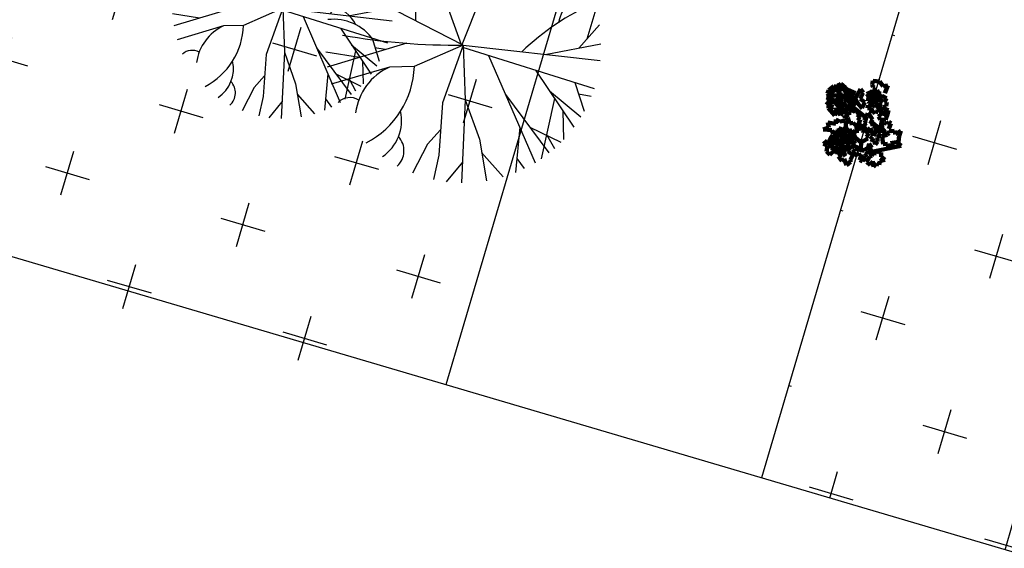
# Model space of a CAD drawing. Units: millimetres. Extents: x 4460992 to 10952404, y -1960957 to 76065.
# Drawn here: x 10422368 to 10443898, y -233384 to -221823 of the extents above; entities that cross this region are included whole.
import ezdxf

# ---------------------------------------------------------------- set-up
doc = ezdxf.new("R2010")
doc.units = ezdxf.units.MM
doc.header["$LTSCALE"] = 800
doc.header["$MEASUREMENT"] = 0
doc.layers.get('0').update_dxf_attribs({"linetype": 'CONTINUOUS'})
for name, color, linetype in [('HACH', 8, 'CONTINUOUS'), ('manh', 8, 'CONTINUOUS'), ('TEXT', 3, 'CONTINUOUS')]:
    doc.layers.add(name, color=color, linetype=linetype)
pattern_1 = [(343.57236, (2908037.6, 2136615.5), (2483.96375, 1352.74686), [1000, -3000]), (73.57236, (2908375.8, 2135994.5), (-1352.74686, 2483.96375), [1000, -3000])]

# ---------------------------------------------------------------- blocks, each defined once
blk = doc.blocks.new('cay')
at = {"layer": 'TEXT'}
for p, q in [((-179981, 162573), (-179757, 162852)), ((-181942, 162073), (-181622, 162471)), ((-181102, 162174), (-181449, 161059)), ((-181102, 162174), (-180441, 162059)), ((-180441, 162059), (-179870, 162119)), ((-180149, 162089), (-179967, 161976)), ((-179870, 162119), (-179598, 162107)), ((-179967, 161976), (-179627, 161869)), ((-183543, 161503), (-184039, 159910)), ((-183543, 161503), (-182600, 161338)), ((-182600, 161338), (-181783, 161424)), ((-182182, 161382), (-181923, 161220)), ((-181783, 161424), (-181394, 161406)), ((-181923, 161220), (-181437, 161067)), ((-180262, 160479), (-180083, 160702)), ((-181159, 160160), (-181436, 159268)), ((-181159, 160160), (-180630, 160068)), ((-180630, 160068), (-180173, 160116)), ((-180396, 160092), (-180251, 160002)), ((-180173, 160116), (-179955, 160106)), ((-180251, 160002), (-179979, 159916))]:
    blk.add_line(p, q, dxfattribs=at)
for points in [[(-183543, 161503), (-183674, 163650)], [(-181157, 163074), (-181374, 163655)], [(-181102, 162174), (-181193, 163677)], [(-181079, 162170), (-180882, 163664)], [(-180794, 163508), (-180792, 163648)], [(-183808, 163287), (-184220, 163545)], [(-183622, 162788), (-183932, 163618)], [(-183511, 161497), (-183229, 163631)], [(-183270, 163320), (-182850, 163539)], [(-183103, 163408), (-183101, 163608)], [(-181402, 163495), (-181743, 163536)], [(-181287, 163423), (-181576, 163604)], [(-180911, 163447), (-180617, 163600)], [(-180773, 163187), (-180552, 163576)], [(-183972, 163389), (-184460, 163449)], [(-183355, 162682), (-182576, 163424)], [(-183074, 162949), (-182757, 163505)], [(-180970, 162999), (-180425, 163519)], [(-180581, 163371), (-180275, 163432)], [(-180345, 163045), (-180240, 163409)], [(-180298, 163239), (-180162, 163351)], [(-182799, 163212), (-182361, 163300)], [(-182461, 162747), (-182312, 163267)], [(-180700, 163257), (-180025, 163226)], [(-180651, 162722), (-180102, 163300)], [(-182899, 162285), (-182115, 163111)], [(-182395, 163024), (-182201, 163183)], [(-182163, 162668), (-182292, 163097)], [(-181040, 162466), (-179971, 163169)], [(-182969, 163050), (-182005, 163006)], [(-179982, 162964), (-179887, 163064)], [(-183455, 161920), (-181928, 162923)], [(-181758, 162270), (-182414, 162914)], [(-180325, 162936), (-179828, 162976)], [(-185059, 162208), (-185244, 162821)], [(-182281, 162783), (-182464, 162817)], [(-181944, 162631), (-181808, 162774)], [(-182198, 162277), (-182494, 162749)], [(-181102, 162174), (-180516, 162299), (-180118, 162525), (-179683, 162679)], [(-180118, 162525), (-179683, 162679)], [(-184481, 161640), (-185417, 162559)], [(-182433, 162591), (-181723, 162649)], [(-182382, 162349), (-182560, 162549)], [(-185227, 162372), (-185489, 162421)], [(-181106, 162160), (-181659, 162277), (-182118, 162247), (-182586, 162429)], [(-180516, 162299), (-179615, 162413)], [(-179840, 162385), (-179598, 162246)], [(-185109, 161650), (-185532, 162323)], [(-181953, 162257), (-182231, 162134), (-182598, 162006)], [(-181863, 162263), (-182171, 161698)], [(-183543, 161503), (-182707, 161681), (-182138, 162003), (-181517, 162225)], [(-182343, 162095), (-182608, 162194)], [(-181093, 162161), (-182401, 161412)], [(-182138, 162003), (-181517, 162225)], [(-181102, 162174), (-180780, 161687), (-180727, 161420), (-180432, 160826)], [(-185373, 161753), (-185627, 162038)], [(-182042, 161934), (-182537, 161719)], [(-183550, 161483), (-184340, 161649), (-184995, 161606), (-185664, 161866)], [(-182707, 161681), (-181419, 161844)], [(-182317, 161815), (-182568, 161830)], [(-181741, 161803), (-181395, 161606)], [(-184759, 161622), (-185156, 161445), (-185681, 161263)], [(-184630, 161630), (-185070, 160822)], [(-182307, 161574), (-182496, 161604)], [(-182069, 161601), (-182474, 161554)], [(-185317, 161389), (-185694, 161531)], [(-183531, 161483), (-185399, 160413)], [(-183543, 161503), (-183084, 160807), (-183008, 160425), (-182586, 159576)], [(-181016, 161562), (-180609, 160751)], [(-181307, 161159), (-181537, 161304)], [(-181202, 160880), (-181376, 161345)], [(-181159, 160160), (-181232, 161362)], [(-181140, 160157), (-180983, 161352)], [(-181006, 161178), (-180770, 161300)], [(-180912, 161227), (-180911, 161339)], [(-180896, 160970), (-180718, 161281)], [(-184887, 161159), (-185594, 160853)], [(-181398, 161216), (-181672, 161250)], [(-181053, 160820), (-180617, 161236)], [(-180741, 161117), (-180497, 161167)], [(-180798, 160598), (-180359, 161061)], [(-180773, 161078), (-180769, 160706)], [(-180553, 160857), (-180469, 161148)], [(-180516, 161012), (-180407, 161101)], [(-185279, 160989), (-185638, 161011)], [(-181109, 160394), (-180254, 160956)], [(-180837, 161026), (-180297, 161002)], [(-182007, 160555), (-182111, 160898)], [(-180263, 160792), (-180187, 160872)], [(-181684, 160237), (-182208, 160752)], [(-180537, 160770), (-180139, 160802)], [(-185264, 160645), (-185534, 160688)], [(-184926, 160684), (-185504, 160617)], [(-183420, 160629), (-182839, 159470)], [(-182035, 160243), (-182272, 160620)], [(-182102, 160647), (-182248, 160674)], [(-181159, 160160), (-180690, 160260), (-180371, 160440), (-180024, 160564)], [(-180371, 160440), (-180024, 160564)], [(-182183, 160300), (-182325, 160460)], [(-181162, 160149), (-181605, 160242), (-181972, 160218), (-182346, 160364)], [(-180690, 160260), (-179969, 160351)], [(-180149, 160328), (-179955, 160218)], [(-181839, 160227), (-182062, 160128), (-182356, 160026)], [(-181767, 160231), (-182014, 159779)], [(-182152, 160097), (-182363, 160176)], [(-181151, 160149), (-182197, 159550)], [(-181159, 160160), (-180901, 159770), (-180859, 159557), (-180622, 159081)], [(-183073, 159936), (-183067, 159405)], [(-182130, 159873), (-182331, 159885)], [(-181911, 159968), (-182307, 159796)], [(-182122, 159680), (-182274, 159704)], [(-181932, 159702), (-182256, 159664)], [(-181089, 159671), (-180764, 159022)], [(-180895, 159283), (-180892, 158985)]]:
    blk.add_lwpolyline(points, dxfattribs=at)
for centre, radius, start, end in [((-179516, 165040), 2753, 213.841, 233.8072), ((-181277, 165597), 3933, 213.841, 233.8072), ((-181497, 163709), 553, 212.7311, 267.311), ((-184108, 163695), 789, 212.7311, 267.311), ((-182454, 162736), 493, 333.8879, 62.6628), ((-185476, 162305), 705, 333.8879, 62.6628), ((-182350, 162750), 217, 211.5766, 267.8668), ((-182582, 162192), 125, 336.1728, 98.9029), ((-185326, 162325), 311, 211.5766, 267.8668), ((-188056, 160880), 7073, 359.8025, 10.5384), ((-185657, 161528), 179, 336.1728, 98.9029), ((-180645, 160718), 979, 37.4086, 97.9615), ((-179814, 161512), 226, 52.1937, 142.716), ((-181136, 160648), 979, 98.2082, 158.7612), ((-180091, 161185), 474, 43.8194, 112.5247), ((-193477, 159655), 10104, 359.8025, 10.5384), ((-182154, 161180), 226, 53.4538, 143.9761), ((-181797, 160942), 474, 83.6451, 152.3504), ((-180199, 161780), 639, 214.303, 272.5901), ((-181213, 160849), 486, 109.0266, 186.969), ((-182102, 161137), 222, 303.084, 29.774), ((-179889, 162453), 2202, 213.841, 233.8072), ((-180609, 160819), 535, 135.3298, 196.3897), ((-181475, 161388), 442, 212.7311, 267.311), ((-181666, 160918), 171, 80.2092, 202.7295), ((-180141, 161084), 186, 158.7395, 234.2104), ((-182240, 160609), 395, 333.8879, 62.6628), ((-180917, 160695), 349, 125.4104, 182.9999), ((-181704, 160557), 323, 52.1937, 142.716), ((-182890, 159422), 1398, 37.4086, 97.9615), ((-182099, 160089), 678, 43.8194, 112.5247), ((-183592, 159322), 1398, 98.2082, 158.7612), ((-182157, 160621), 174, 211.5766, 267.8668), ((-185047, 160082), 323, 53.4538, 143.9761), ((-184537, 159743), 678, 83.6451, 152.3504), ((-182254, 160939), 912, 214.303, 272.5901), ((-183702, 159610), 694, 109.0266, 186.969), ((-182342, 160174), 100, 336.1728, 98.9029), ((-184972, 160022), 318, 303.084, 29.774), ((-182840, 159567), 764, 135.3298, 196.3897), ((-186722, 159125), 5658, 359.8025, 10.5384), ((-182170, 159945), 266, 158.7395, 234.2104), ((-184349, 159709), 244, 80.2092, 202.7295), ((-183280, 159390), 498, 125.4104, 182.9999), ((-180793, 158995), 783, 37.4086, 97.9615), ((-180128, 159631), 181, 52.1937, 142.716), ((-181186, 158939), 783, 98.2082, 158.7612), ((-180350, 159369), 380, 43.8194, 112.5247), ((-182001, 159365), 181, 53.4538, 143.9761), ((-181715, 159175), 380, 83.6451, 152.3504), ((-180436, 159845), 511, 214.303, 272.5901), ((-181247, 159100), 389, 109.0266, 186.969), ((-181958, 159331), 178, 303.084, 29.774), ((-180765, 159076), 428, 135.3298, 196.3897), ((-180389, 159288), 149, 158.7395, 234.2104), ((-181610, 159156), 137, 80.2092, 202.7295), ((-181011, 158977), 279, 125.4104, 182.9999)]:
    blk.add_arc(centre, radius, start, end, dxfattribs=at)
blk = doc.blocks.new('nam3')
at = {"color": 20, "linetype": 'Continuous', "lineweight": 100}
for p, q in [((2488540.261, 417295.357), (2488539.8, 417295.123)), ((2488539.99, 417295.345), (2488539.959, 417295.161)), ((2488540.222, 417295.294), (2488540.065, 417295.29)), ((2488540.263, 417295.265), (2488540.162, 417295.445)), ((2488540.162, 417295.445), (2488540.231, 417294.952)), ((2488540.324, 417295.49), (2488540.222, 417295.294)), ((2488540.632, 417294.895), (2488540.261, 417295.357)), ((2488540.37, 417295.316), (2488540.263, 417295.265)), ((2488540.472, 417295.512), (2488540.324, 417295.49)), ((2488540.591, 417295.417), (2488540.37, 417295.316)), ((2488540.738, 417295.41), (2488540.472, 417295.512)), ((2488540.54, 417295.23), (2488540.591, 417295.417)), ((2488540.94, 417295.274), (2488540.54, 417295.23)), ((2488540.768, 417295.279), (2488540.738, 417295.41)), ((2488540.74, 417295.052), (2488540.94, 417295.274)), ((2488540.991, 417295.21), (2488540.768, 417295.279)), ((2488539.8, 417295.123), (2488539.669, 417294.722)), ((2488539.807, 417294.999), (2488539.942, 417295.046)), ((2488539.913, 417294.851), (2488539.809, 417294.633)), ((2488539.961, 417294.879), (2488539.913, 417294.851)), ((2488539.942, 417295.046), (2488540.022, 417295.068)), ((2488539.959, 417295.161), (2488540.055, 417295.203)), ((2488540.154, 417294.977), (2488540.015, 417294.542)), ((2488540.022, 417295.068), (2488540.075, 417295.112)), ((2488540.055, 417295.203), (2488540.064, 417295.092)), ((2488540.064, 417295.092), (2488540.241, 417295.037)), ((2488540.308, 417294.644), (2488540.154, 417294.977)), ((2488540.702, 417295.095), (2488540.176, 417294.779)), ((2488540.176, 417294.779), (2488540.632, 417294.895)), ((2488540.231, 417294.952), (2488540.702, 417295.095)), ((2488540.241, 417295.037), (2488540.283, 417294.862)), ((2488540.283, 417294.862), (2488540.39, 417294.837)), ((2488540.414, 417294.62), (2488540.888, 417294.815)), ((2488540.888, 417294.815), (2488540.635, 417294.793)), ((2488540.635, 417294.793), (2488540.973, 417294.449)), ((2488540.865, 417294.981), (2488540.739, 417295.164)), ((2488540.739, 417295.164), (2488540.74, 417295.052)), ((2488540.751, 417294.979), (2488541.013, 417294.988)), ((2488540.908, 417294.913), (2488540.751, 417294.979)), ((2488541.013, 417294.988), (2488540.865, 417294.981)), ((2488540.905, 417294.762), (2488540.941, 417294.964)), ((2488540.973, 417294.449), (2488540.908, 417294.913)), ((2488540.941, 417294.964), (2488540.991, 417295.21)), ((2488538.559, 417294.347), (2488538.715, 417294.36)), ((2488538.569, 417294.047), (2488538.74, 417294.386)), ((2488538.715, 417294.36), (2488538.874, 417294.355)), ((2488538.74, 417294.386), (2488538.847, 417293.823)), ((2488538.874, 417294.355), (2488538.915, 417294.043)), ((2488539.669, 417294.722), (2488540.006, 417294.77)), ((2488540.006, 417294.77), (2488539.797, 417294.504)), ((2488539.797, 417294.504), (2488539.958, 417294.502)), ((2488539.809, 417294.633), (2488540.308, 417294.644)), ((2488540.015, 417294.542), (2488539.882, 417294.622)), ((2488539.882, 417294.622), (2488540.251, 417294.375)), ((2488540.241, 417294.42), (2488539.946, 417294.531)), ((2488539.946, 417294.531), (2488540.113, 417294.318)), ((2488539.958, 417294.502), (2488540.127, 417294.396)), ((2488540.113, 417294.318), (2488540.392, 417294.384)), ((2488540.127, 417294.396), (2488540.209, 417294.311)), ((2488540.339, 417294.673), (2488540.241, 417294.42)), ((2488540.251, 417294.375), (2488540.339, 417294.673)), ((2488540.251, 417294.202), (2488540.475, 417294.451)), ((2488540.392, 417294.384), (2488540.425, 417294.336)), ((2488540.606, 417294.6), (2488540.414, 417294.62)), ((2488540.425, 417294.336), (2488540.553, 417294.513)), ((2488540.475, 417294.451), (2488540.502, 417294.164)), ((2488540.502, 417294.164), (2488540.629, 417294.487)), ((2488540.553, 417294.513), (2488540.672, 417294.282)), ((2488540.798, 417294.562), (2488540.606, 417294.6)), ((2488540.629, 417294.487), (2488540.814, 417294.522)), ((2488540.672, 417294.282), (2488540.798, 417294.562)), ((2488540.814, 417294.522), (2488540.905, 417294.762)), ((2488538.318, 417293.908), (2488538.402, 417294.047)), ((2488538.551, 417293.887), (2488538.346, 417294.142)), ((2488538.346, 417294.142), (2488538.532, 417294.051)), ((2488538.367, 417294.135), (2488538.473, 417294.246)), ((2488538.402, 417294.047), (2488538.367, 417294.135)), ((2488538.473, 417294.246), (2488538.515, 417294.344)), ((2488538.515, 417294.344), (2488538.555, 417294.333)), ((2488538.532, 417294.051), (2488538.559, 417294.347)), ((2488538.915, 417294.043), (2488538.569, 417294.047)), ((2488538.752, 417294.103), (2488538.636, 417293.77)), ((2488538.636, 417293.77), (2488539.261, 417293.992)), ((2488538.897, 417293.732), (2488538.752, 417294.103)), ((2488539.095, 417294.04), (2488538.784, 417293.772)), ((2488539.02, 417294.313), (2488538.817, 417294.198)), ((2488538.817, 417294.198), (2488539.071, 417294.12)), ((2488538.847, 417293.823), (2488539.095, 417294.04)), ((2488539.261, 417293.992), (2488538.95, 417294.198)), ((2488539.014, 417294.295), (2488539.126, 417294.311)), ((2488539.025, 417294.133), (2488539.02, 417294.313)), ((2488539.071, 417294.12), (2488539.28, 417294.269)), ((2488539.319, 417294.011), (2488539.079, 417294.023)), ((2488539.079, 417294.023), (2488539.48, 417293.831)), ((2488539.126, 417294.311), (2488539.112, 417294.239)), ((2488539.112, 417294.239), (2488539.201, 417294.283)), ((2488539.201, 417294.283), (2488539.234, 417294.157)), ((2488539.234, 417294.157), (2488539.371, 417294.14)), ((2488539.28, 417294.269), (2488539.319, 417294.011)), ((2488539.371, 417294.14), (2488539.344, 417293.894)), ((2488540.209, 417294.311), (2488540.251, 417294.202)), ((2488541.16, 417293.885), (2488541.202, 417294)), ((2488541.202, 417294), (2488541.379, 417293.894)), ((2488541.208, 417293.796), (2488541.359, 417293.945)), ((2488541.359, 417293.945), (2488541.382, 417293.796)), ((2488538.276, 417293.736), (2488538.551, 417293.887)), ((2488538.692, 417293.699), (2488538.276, 417293.736)), ((2488538.379, 417293.755), (2488538.318, 417293.908)), ((2488538.319, 417293.66), (2488538.379, 417293.755)), ((2488538.465, 417293.596), (2488538.319, 417293.66)), ((2488538.388, 417293.396), (2488538.465, 417293.596)), ((2488538.707, 417293.718), (2488538.389, 417293.419)), ((2488538.389, 417293.419), (2488538.692, 417293.699)), ((2488538.616, 417293.413), (2488538.73, 417293.498)), ((2488538.759, 417293.341), (2488538.707, 417293.718)), ((2488538.956, 417293.703), (2488538.759, 417293.341)), ((2488538.784, 417293.772), (2488539.278, 417293.829)), ((2488539.278, 417293.829), (2488538.897, 417293.732)), ((2488539.076, 417293.346), (2488538.956, 417293.703)), ((2488539.117, 417293.794), (2488539.076, 417293.346)), ((2488539.203, 417293.547), (2488539.117, 417293.794)), ((2488539.292, 417293.687), (2488539.168, 417293.43)), ((2488539.291, 417293.705), (2488539.203, 417293.547)), ((2488539.48, 417293.831), (2488539.291, 417293.705)), ((2488539.407, 417293.696), (2488539.292, 417293.687)), ((2488539.344, 417293.894), (2488539.493, 417293.859)), ((2488539.493, 417293.859), (2488539.407, 417293.696)), ((2488540.964, 417293.77), (2488540.943, 417293.708)), ((2488540.943, 417293.708), (2488540.996, 417293.68)), ((2488540.946, 417293.803), (2488541.16, 417293.885)), ((2488541.155, 417293.714), (2488540.946, 417293.803)), ((2488540.96, 417293.578), (2488541.155, 417293.714)), ((2488541.299, 417293.641), (2488540.96, 417293.578)), ((2488540.996, 417293.68), (2488540.974, 417293.605)), ((2488541.151, 417293.761), (2488541.141, 417293.552)), ((2488541.141, 417293.552), (2488541.395, 417293.67)), ((2488541.316, 417293.687), (2488541.151, 417293.761)), ((2488541.186, 417293.457), (2488541.299, 417293.641)), ((2488541.369, 417293.585), (2488541.186, 417293.457)), ((2488541.395, 417293.67), (2488541.208, 417293.796)), ((2488541.387, 417293.652), (2488541.231, 417293.608)), ((2488541.231, 417293.608), (2488541.372, 417293.51)), ((2488541.478, 417293.528), (2488541.316, 417293.687)), ((2488541.372, 417293.51), (2488541.341, 417293.721)), ((2488541.341, 417293.721), (2488541.549, 417293.707)), ((2488541.45, 417293.383), (2488541.369, 417293.585)), ((2488541.382, 417293.796), (2488541.489, 417293.891)), ((2488541.576, 417293.596), (2488541.426, 417293.517)), ((2488541.426, 417293.517), (2488541.45, 417293.383)), ((2488541.489, 417293.891), (2488541.457, 417293.758)), ((2488541.457, 417293.758), (2488541.576, 417293.596)), ((2488541.549, 417293.707), (2488541.478, 417293.528)), ((2488539.118, 417293.409), (2488539.068, 417293.309)), ((2488539.168, 417293.43), (2488539.118, 417293.409)), ((2488541.271, 417293.424), (2488541.238, 417293.477)), ((2488541.37, 417293.444), (2488541.271, 417293.424)), ((2488541.413, 417293.403), (2488541.37, 417293.444))]:
    blk.add_line(p, q, dxfattribs=at)
at = {"color": 86, "linetype": 'Continuous', "lineweight": 100}
for p, q in [((2488539.081, 417294.673), (2488538.872, 417294.83)), ((2488538.872, 417294.83), (2488539.047, 417294.492)), ((2488539.246, 417294.816), (2488539.081, 417294.673)), ((2488539.383, 417294.487), (2488539.246, 417294.816)), ((2488538.564, 417294.433), (2488538.346, 417294.499)), ((2488538.346, 417294.499), (2488538.367, 417294.292)), ((2488539.047, 417294.492), (2488538.952, 417294.357)), ((2488539.541, 417294.585), (2488539.383, 417294.487)), ((2488539.551, 417294.394), (2488539.541, 417294.585)), ((2488539.721, 417294.198), (2488539.551, 417294.394)), ((2488539.902, 417294.363), (2488539.794, 417294.287)), ((2488540.005, 417294.184), (2488539.902, 417294.363)), ((2488541.229, 417294.353), (2488540.753, 417294.323)), ((2488541.154, 417294.172), (2488541.229, 417294.353)), ((2488538.132, 417294.216), (2488538.081, 417294.007)), ((2488538.081, 417294.007), (2488538.326, 417293.944)), ((2488538.367, 417294.292), (2488538.132, 417294.216)), ((2488539.432, 417293.993), (2488539.721, 417294.198)), ((2488539.874, 417294.174), (2488539.704, 417293.989)), ((2488539.704, 417293.989), (2488539.801, 417293.859)), ((2488539.794, 417294.287), (2488539.874, 417294.174)), ((2488540.12, 417294.279), (2488540.005, 417294.184)), ((2488540.167, 417294.16), (2488540.12, 417294.279)), ((2488540.355, 417294.163), (2488540.167, 417294.16)), ((2488540.244, 417294.006), (2488540.313, 417294.14)), ((2488540.333, 417293.94), (2488540.244, 417294.006)), ((2488540.263, 417293.841), (2488540.333, 417293.94)), ((2488540.295, 417293.513), (2488540.409, 417294.343)), ((2488540.313, 417294.14), (2488540.355, 417294.163)), ((2488540.603, 417294.037), (2488540.551, 417293.843)), ((2488540.753, 417294.323), (2488540.603, 417294.037)), ((2488540.843, 417293.892), (2488540.87, 417294.147)), ((2488540.87, 417294.147), (2488541.154, 417294.172)), ((2488541.661, 417294.013), (2488541.593, 417293.926)), ((2488541.593, 417293.926), (2488541.624, 417293.86)), ((2488541.823, 417294.081), (2488541.661, 417294.013)), ((2488541.952, 417293.811), (2488541.823, 417294.081)), ((2488538.214, 417293.648), (2488538.116, 417293.408)), ((2488538.345, 417293.569), (2488538.214, 417293.648)), ((2488539.252, 417293.118), (2488539.304, 417293.512)), ((2488539.304, 417293.512), (2488539.336, 417293.469)), ((2488539.336, 417293.469), (2488539.501, 417293.701)), ((2488539.501, 417293.701), (2488539.515, 417293.503)), ((2488539.515, 417293.503), (2488539.818, 417293.693)), ((2488539.818, 417293.693), (2488539.662, 417293.495)), ((2488539.662, 417293.495), (2488539.968, 417293.506)), ((2488539.968, 417293.506), (2488539.703, 417293.375)), ((2488539.801, 417293.859), (2488539.739, 417293.6)), ((2488539.739, 417293.6), (2488540.091, 417293.678)), ((2488540.165, 417293.502), (2488540.085, 417293.378)), ((2488540.091, 417293.678), (2488540.102, 417293.82)), ((2488540.102, 417293.82), (2488540.347, 417293.783)), ((2488540.275, 417293.525), (2488540.165, 417293.502)), ((2488540.329, 417293.797), (2488540.263, 417293.841)), ((2488540.38, 417293.516), (2488540.275, 417293.525)), ((2488540.496, 417293.531), (2488540.38, 417293.516)), ((2488540.468, 417293.408), (2488540.496, 417293.531)), ((2488540.568, 417293.863), (2488540.843, 417293.892)), ((2488540.781, 417293.506), (2488540.598, 417293.373)), ((2488540.811, 417293.696), (2488540.68, 417293.65)), ((2488540.68, 417293.65), (2488540.781, 417293.506)), ((2488540.881, 417293.557), (2488540.811, 417293.696)), ((2488540.821, 417293.02), (2488541.15, 417293.537)), ((2488540.89, 417293.413), (2488540.881, 417293.557)), ((2488541.633, 417293.836), (2488541.54, 417293.829)), ((2488541.859, 417293.57), (2488541.952, 417293.811)), ((2488541.985, 417293.41), (2488541.859, 417293.57)), ((2488538.264, 417293.381), (2488538.066, 417293.153)), ((2488538.066, 417293.153), (2488538.289, 417293.082)), ((2488538.116, 417293.408), (2488538.264, 417293.381)), ((2488538.289, 417293.082), (2488538.367, 417293.117)), ((2488538.367, 417293.117), (2488538.602, 417293.15)), ((2488538.697, 417293.248), (2488538.595, 417293.088)), ((2488538.595, 417293.088), (2488538.774, 417293.06)), ((2488538.602, 417293.15), (2488538.616, 417293.413)), ((2488538.788, 417293.137), (2488538.697, 417293.248)), ((2488538.774, 417293.06), (2488538.699, 417292.913)), ((2488538.883, 417293.207), (2488538.788, 417293.137)), ((2488539.068, 417293.309), (2488538.827, 417293.354)), ((2488539.019, 417292.808), (2488538.883, 417293.207)), ((2488538.966, 417293.369), (2488539.026, 417292.785)), ((2488539.021, 417292.987), (2488539.252, 417293.118)), ((2488539.552, 417292.954), (2488539.274, 417293.112)), ((2488539.703, 417293.375), (2488539.775, 417293.232)), ((2488539.775, 417293.232), (2488539.765, 417293.195)), ((2488539.765, 417293.195), (2488539.771, 417293.012)), ((2488539.998, 417293.099), (2488539.778, 417292.8)), ((2488539.925, 417293.385), (2488539.822, 417293.164)), ((2488539.822, 417293.164), (2488539.998, 417293.099)), ((2488540.085, 417293.378), (2488539.925, 417293.385)), ((2488540.128, 417292.301), (2488540.253, 417293.211)), ((2488540.138, 417293.049), (2488540.22, 417293.118)), ((2488540.156, 417293.197), (2488540.363, 417293.216)), ((2488540.22, 417293.118), (2488540.156, 417293.197)), ((2488540.363, 417293.216), (2488540.468, 417293.408)), ((2488540.598, 417293.373), (2488540.732, 417293.293)), ((2488540.732, 417293.293), (2488540.772, 417293.164)), ((2488540.772, 417293.164), (2488540.939, 417293.197)), ((2488540.991, 417293.381), (2488540.89, 417293.413)), ((2488540.927, 417293.227), (2488540.991, 417293.381)), ((2488540.943, 417293.112), (2488540.96, 417293.206)), ((2488541.053, 417293.105), (2488540.943, 417293.112)), ((2488540.966, 417293.201), (2488541.165, 417293.302)), ((2488541.175, 417293.006), (2488541.053, 417293.105)), ((2488541.165, 417293.302), (2488541.376, 417293.313)), ((2488541.348, 417293.066), (2488541.175, 417293.006)), ((2488541.486, 417293.171), (2488541.277, 417293.153)), ((2488541.277, 417293.153), (2488541.348, 417293.066)), ((2488541.376, 417293.313), (2488541.479, 417293.383)), ((2488541.479, 417293.383), (2488541.486, 417293.171)), ((2488541.636, 417293.346), (2488541.985, 417293.41)), ((2488538.826, 417292.846), (2488538.564, 417292.761)), ((2488538.564, 417292.761), (2488538.574, 417292.639)), ((2488538.574, 417292.639), (2488538.842, 417292.675)), ((2488538.699, 417292.913), (2488538.826, 417292.846)), ((2488538.842, 417292.675), (2488538.954, 417292.651)), ((2488538.954, 417292.651), (2488539.078, 417292.677)), ((2488539.067, 417292.809), (2488539.036, 417292.812)), ((2488539.036, 417292.686), (2488539.042, 417292.627)), ((2488539.223, 417292.732), (2488539.067, 417292.809)), ((2488539.078, 417292.677), (2488539.302, 417292.599)), ((2488539.4, 417292.797), (2488539.223, 417292.732)), ((2488539.302, 417292.599), (2488539.4, 417292.797)), ((2488539.615, 417292.647), (2488539.498, 417292.546)), ((2488539.587, 417293.057), (2488539.552, 417292.954)), ((2488539.771, 417293.012), (2488539.587, 417293.057)), ((2488539.733, 417292.84), (2488539.592, 417292.847)), ((2488539.592, 417292.847), (2488539.615, 417292.647)), ((2488539.778, 417292.8), (2488539.976, 417292.812)), ((2488539.976, 417292.812), (2488540.167, 417292.929)), ((2488540.032, 417292.605), (2488540.082, 417292.77)), ((2488540.082, 417292.77), (2488540.127, 417292.869)), ((2488540.203, 417292.886), (2488540.138, 417293.049)), ((2488540.167, 417292.929), (2488540.197, 417292.871)), ((2488540.609, 417292.855), (2488540.182, 417292.707)), ((2488540.252, 417292.672), (2488540.191, 417292.475)), ((2488540.353, 417292.702), (2488540.252, 417292.672)), ((2488540.459, 417292.758), (2488540.353, 417292.702)), ((2488540.476, 417292.727), (2488540.459, 417292.758)), ((2488540.517, 417292.707), (2488540.476, 417292.727)), ((2488540.532, 417292.579), (2488540.517, 417292.707)), ((2488540.549, 417292.923), (2488540.62, 417293.055)), ((2488540.657, 417292.703), (2488540.549, 417292.923)), ((2488540.62, 417293.055), (2488540.789, 417293.011)), ((2488540.748, 417292.744), (2488540.657, 417292.703)), ((2488540.744, 417292.901), (2488540.745, 417292.902)), ((2488540.866, 417292.765), (2488540.748, 417292.744)), ((2488540.757, 417292.885), (2488540.966, 417292.887)), ((2488540.789, 417293.011), (2488540.824, 417293.049)), ((2488540.824, 417293.049), (2488540.893, 417292.884)), ((2488541.077, 417292.828), (2488540.866, 417292.765)), ((2488540.966, 417292.887), (2488540.993, 417292.96)), ((2488540.993, 417292.96), (2488541.036, 417292.991)), ((2488541.036, 417292.991), (2488541.077, 417292.828)), ((2488538.655, 417292.455), (2488538.612, 417292.268)), ((2488538.612, 417292.268), (2488538.823, 417292.255)), ((2488538.823, 417292.255), (2488538.624, 417292.104)), ((2488538.921, 417292.492), (2488538.655, 417292.455)), ((2488538.993, 417292.41), (2488538.921, 417292.492)), ((2488539.126, 417292.425), (2488538.993, 417292.41)), ((2488539.042, 417292.627), (2488540.04, 417291.541)), ((2488539.191, 417292.29), (2488539.126, 417292.425)), ((2488539.285, 417292.321), (2488539.191, 417292.29)), ((2488539.321, 417292.285), (2488539.294, 417292.347)), ((2488539.33, 417292.136), (2488539.321, 417292.285)), ((2488539.498, 417292.546), (2488539.658, 417292.528)), ((2488539.658, 417292.528), (2488539.807, 417292.617)), ((2488539.753, 417292.317), (2488539.685, 417292.253)), ((2488539.685, 417292.253), (2488539.796, 417292.104)), ((2488539.971, 417292.471), (2488539.753, 417292.317)), ((2488539.807, 417292.617), (2488540.032, 417292.605)), ((2488540.133, 417292.318), (2488539.971, 417292.471)), ((2488540.241, 417292.299), (2488540.133, 417292.318)), ((2488540.31, 417292.347), (2488540.241, 417292.299)), ((2488540.366, 417292.246), (2488540.31, 417292.347)), ((2488540.443, 417292.13), (2488540.35, 417292.263)), ((2488540.389, 417292.393), (2488540.641, 417292.441)), ((2488540.658, 417292.551), (2488540.532, 417292.579)), ((2488540.641, 417292.441), (2488540.658, 417292.551)), ((2488538.624, 417292.104), (2488538.816, 417292.06)), ((2488538.816, 417292.06), (2488538.834, 417291.937)), ((2488538.834, 417291.937), (2488538.972, 417291.996)), ((2488538.972, 417291.996), (2488539.139, 417291.831)), ((2488539.139, 417291.831), (2488539.172, 417292.041)), ((2488539.172, 417292.041), (2488539.33, 417292.136)), ((2488539.796, 417292.104), (2488539.649, 417291.931)), ((2488539.649, 417291.931), (2488539.918, 417291.905)), ((2488539.918, 417291.905), (2488539.896, 417292.002)), ((2488539.896, 417292.002), (2488540.124, 417291.738)), ((2488540.074, 417291.811), (2488540.04, 417291.541)), ((2488540.124, 417291.738), (2488540.359, 417291.844)), ((2488540.344, 417292.028), (2488540.443, 417292.13)), ((2488540.587, 417291.892), (2488540.344, 417292.028)), ((2488540.359, 417291.844), (2488540.587, 417291.892))]:
    blk.add_line(p, q, dxfattribs=at)

msp = doc.modelspace()

# ---------------------------------------------------------------- hatches: boundary and pattern name
at = {"layer": 'manh', "linetype": 'Continuous'}
h = msp.add_hatch(dxfattribs=at)
h.set_pattern_fill('CROSS', color=84, scale=8000, angle=-16.42764, style=0)
h.set_pattern_definition(pattern_1)
h.paths.add_polyline_path([(10388467.9, -182815.1), (10428837.9, -195195.1, 0.0780509), (10428687.3, -200219.9), (10382507.2, -211389, -0.181906), (10382033.5, -203797.1)])
h.paths.add_polyline_path([(10389191.2, -217288.5, -0.1236901), (10384687.5, -214565.4), (10429533.1, -203719.1, 0.1769412), (10436684.8, -212231.3), (10431180.8, -230171.1)])
h = msp.add_hatch(dxfattribs=at)
h.set_pattern_fill('CROSS', color=84, scale=8000, angle=-16.42764, style=0)
h.set_pattern_definition(pattern_1)
h.paths.add_polyline_path([(10454555.3, -210695.1, -0.1768687), (10443897.9, -213845.8), (10438590.2, -231844.6), (10480709.5, -244265.2, 0.1236901), (10485968, -244479)])
h.paths.add_polyline_path([(10459847.7, -203952.9, -0.0783557), (10457192.1, -208244.1), (10489539, -243032.7, 0.181906), (10494122.9, -236962.3), (10500337.3, -215898.6)])

# ---------------------------------------------------------------- linework, layer by layer
at = {"layer": 'manh'}
for p, q in [((10436991.9, -211809.3), (10431684.2, -229808.1)), ((10443897.9, -213845.8), (10438590.2, -231844.6)), ((10480709.5, -244265.2), (10389550.5, -217383.2))]:
    msp.add_line(p, q, dxfattribs=at)

# ---------------------------------------------------------------- block references
at = {"layer": 'HACH', "xscale": 499.9999999997376, "yscale": 499.9999999996799, "zscale": 500, "rotation": 58.78254648649771}
msp.add_blockref('nam3', (-456012809.9, -1172470793), dxfattribs=at)
at = {"layer": 'manh', "xscale": 1.999999999909349, "yscale": 2.000000000087311, "zscale": 2, "rotation": 260.0888999945891}
msp.add_blockref('cay', (10050217.1, -523351.8), dxfattribs=at)

doc.saveas('drawing.dxf')
